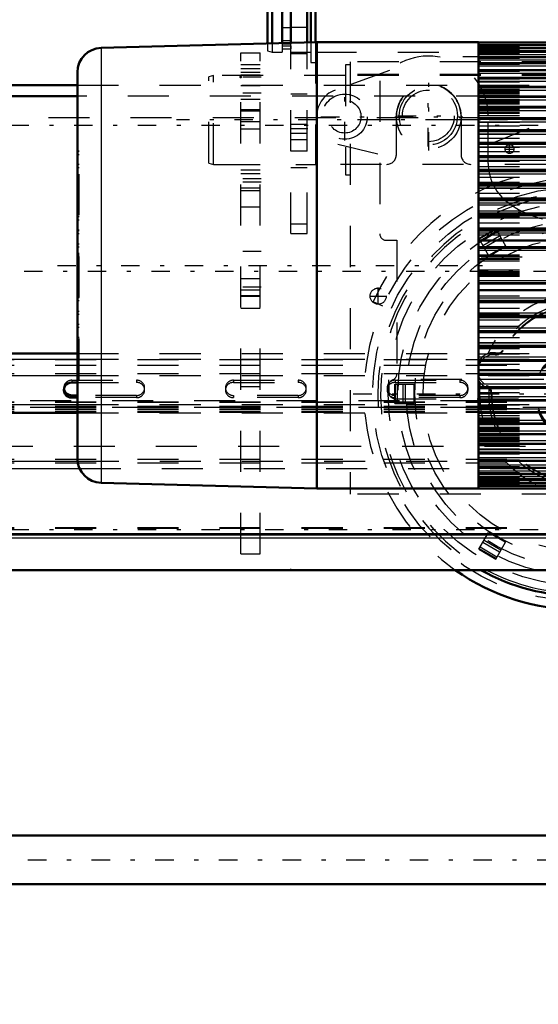
# Model space of a CAD drawing. Units: inches. Extents: x 17 to 227, y 17 to 230.
# Drawn here: x 57 to 69, y 81 to 105 of the extents above; entities that cross this region are included whole.
import ezdxf

# ---------------------------------------------------------------- set-up
doc = ezdxf.new("R2010")
doc.units = ezdxf.units.IN
doc.header["$MEASUREMENT"] = 0
doc.linetypes.add('Center', pattern=[1.5, 0.45, -0.5, 0.05, -0.5])
doc.linetypes.add('Dashed', pattern=[2, 1, -1])
for name, color, linetype, lineweight in [('2d ConnectionPoints', 7, 'Continuous', 50), ('AM_0', 7, 'Continuous', 50), ('AM_4', 3, 'Continuous', 25), ('AM_5', 3, 'Continuous', 25), ('AM_7', 7, 'Center', 25), ('AM_9', 6, 'Dashed', 25)]:
    doc.layers.add(name, color=color, linetype=linetype, lineweight=lineweight)
doc.dimstyles.get("Standard").update_dxf_attribs({"dimtxt": 0.18, "dimasz": 0.18, "dimexe": 0.18, "dimexo": 0.0625, "dimgap": 0.09, "dimtad": 0, "dimtih": 1, "dimtoh": 1, "dimdec": 4, "dimzin": 0, "dimdsep": 46, "dimtxsty": 'Standard', "dimcen": 0.09, "dimadec": 0, "dimazin": 0, "dimtfac": 1, "dimtdec": 4, "dimtofl": 0, "dimtmove": 0, "dimatfit": 3, "dimfxl": 0, "dimtolj": 1, "dimtzin": 0, "dimarcsym": 0})

# ---------------------------------------------------------------- blocks, each defined once
blk = doc.blocks.new('6_SH5_R02_2_tr_0_in_C55MG_1_1_GN_Wire_Rope_Hoist_900')
at = {"layer": 'AM_0'}
for p, q in [((63.934, 107.083), (63.934, 104.894)), ((64.052, 107.161), (64.052, 104.897)), ((62.881, 106.795), (62.881, 104.866)), ((62.999, 106.827), (62.999, 104.869)), ((63.235, 106.827), (63.235, 104.876))]:
    blk.add_line(p, q, dxfattribs=at)
at = {"layer": 'AM_7'}
for p, q in [((66.798, 102.362), (66.798, 103.85)), ((66.808, 102.26), (66.808, 103.913)), ((64.761, 102.508), (64.761, 103.665)), ((64.182, 103.086), (65.339, 103.086)), ((65.981, 103.086), (67.635, 103.086)), ((66.054, 103.106), (67.542, 103.106)), ((68.776, 102.185), (68.776, 102.413)), ((68.663, 102.299), (68.89, 102.299))]:
    blk.add_line(p, q, dxfattribs=at)
at = {"layer": 'AM_9'}
for p, q in [((63.452, 106.812), (63.452, 104.735)), ((63.255, 106.63), (63.255, 104.735)), ((63.255, 105.259), (63.452, 105.259)), ((62.881, 104.866), (62.881, 104.693)), ((62.999, 104.869), (62.999, 104.661)), ((63.235, 104.876), (63.235, 104.661)), ((63.235, 104.858), (63.452, 104.858)), ((63.255, 104.94), (63.452, 104.94)), ((63.255, 104.812), (63.452, 104.812)), ((63.934, 104.894), (63.934, 104.405)), ((64.052, 104.897), (64.052, 101.925)), ((62.881, 104.693), (62.999, 104.661)), ((62.999, 104.661), (63.235, 104.661)), ((63.255, 104.74), (63.452, 104.74)), ((63.255, 104.735), (63.452, 104.735)), ((63.452, 104.661), (63.934, 104.661)), ((64.052, 104.661), (75.233, 104.661)), ((63.934, 104.405), (64.052, 104.405)), ((72.635, 104.543), (67.037, 104.543)), ((65.851, 104.213), (64.526, 103.731)), ((65.617, 103.959), (65.617, 100.232)), ((71.098, 103.545), (68.255, 102.397)), ((66.02, 102.161), (66.021, 103.106)), ((67.595, 103.106), (67.595, 102.161)), ((68.255, 101.95), (68.255, 103.106)), ((64.595, 102.421), (65.617, 102.166)), ((73.658, 101.925), (64.052, 101.925)), ((65.774, 100.075), (66.032, 100.075)), ((66.032, 100.075), (66.032, 96.824)), ((69.613, 96.689), (65.991, 96.689)), ((65.833, 96.531), (65.833, 96.374)), ((65.991, 96.216), (69.613, 96.216))]:
    blk.add_line(p, q, dxfattribs=at)
for centre, radius in [((66.808, 103.086), 0.787), ((64.761, 103.086), 0.551), ((66.798, 103.106), 0.709), ((66.798, 103.106), 0.63), ((64.761, 103.086), 0.399), ((68.776, 102.299), 0.108)]:
    blk.add_circle(centre, radius, dxfattribs=at)
for centre, radius, start, end in [((66.798, 103.106), 1.457, 0, 144.1752), ((66.808, 103.092), 0.787, 1.0129, 178.9871), ((64.761, 103.086), 0.686, 109.9999, 256), ((65.784, 102.161), 0.236, 270, 359.9925), ((67.831, 102.161), 0.236, 180, 270), ((69.436, 101.95), 1.181, 180, 230.7835), ((70.058, 102.712), 2.165, 230.7835, 270), ((65.774, 100.232), 0.157, 180, 270), ((65.991, 96.531), 0.157, 90, 180), ((65.874, 96.824), 0.157, 291.7156, 0), ((65.991, 96.374), 0.157, 180, 270)]:
    blk.add_arc(centre, radius, start, end, dxfattribs=at)
blk = doc.blocks.new('11_0543004220_SH5_L3_0_in_C55MG_1_1_GN_Wire_Rope_Hoist_900')
at = {"layer": 'AM_0'}
for p, q in [((39.712, 97.318), (58.255, 97.318)), ((58.118, 96.613), (58.255, 96.613)), ((58.255, 96.297), (58.118, 96.297)), ((58.255, 96.244), (58.118, 96.244)), ((39.712, 95.87), (58.255, 95.87)), ((39.712, 92.907), (78.098, 92.907))]:
    blk.add_line(p, q, dxfattribs=at)
for centre, start_param in [((58.118, 96.429), 1.570796), ((58.118, 96.482), 3.2877)]:
    blk.add_ellipse(centre, major_axis=(0.197, 0), ratio=0.939693, start_param=start_param, end_param=4.712389, dxfattribs=at)
at = {"layer": 'AM_4'}
for p, q in [((39.712, 97.184), (58.255, 97.184)), ((39.712, 96.78), (58.255, 96.78)), ((58.118, 96.297), (58.118, 96.244)), ((39.712, 96.077), (58.255, 96.077)), ((39.712, 94.693), (58.258, 94.693)), ((39.712, 94.515), (58.307, 94.515)), ((39.712, 92.936), (78.098, 92.936))]:
    blk.add_line(p, q, dxfattribs=at)
at = {"layer": 'AM_9'}
for p, q in [((39.712, 97.17), (78.098, 97.17)), ((58.255, 97.318), (78.098, 97.318)), ((58.255, 97.184), (78.098, 97.184)), ((39.712, 97.036), (78.098, 97.036)), ((39.712, 96.834), (78.098, 96.834)), ((58.118, 96.667), (59.693, 96.667)), ((58.118, 96.667), (58.118, 96.613)), ((58.255, 96.78), (78.098, 96.78)), ((59.693, 96.667), (59.693, 96.613)), ((62.055, 96.667), (63.63, 96.667)), ((62.055, 96.667), (62.055, 96.613)), ((63.63, 96.667), (63.63, 96.613)), ((65.992, 96.667), (67.567, 96.667)), ((65.992, 96.667), (65.992, 96.613)), ((67.567, 96.667), (67.567, 96.613)), ((57.921, 96.482), (57.921, 96.429)), ((58.255, 96.613), (59.693, 96.613)), ((59.89, 96.429), (59.89, 96.482)), ((61.858, 96.482), (61.858, 96.429)), ((62.055, 96.613), (63.63, 96.613)), ((63.827, 96.429), (63.827, 96.482)), ((65.795, 96.482), (65.795, 96.429)), ((65.992, 96.613), (67.567, 96.613)), ((67.764, 96.429), (67.764, 96.482)), ((59.693, 96.297), (58.255, 96.297)), ((59.693, 96.244), (58.255, 96.244)), ((59.693, 96.297), (59.693, 96.244)), ((63.63, 96.297), (62.055, 96.297)), ((62.055, 96.297), (62.055, 96.244)), ((63.63, 96.244), (62.055, 96.244)), ((63.63, 96.297), (63.63, 96.244)), ((67.567, 96.297), (65.992, 96.297)), ((65.992, 96.297), (65.992, 96.244)), ((67.567, 96.244), (65.992, 96.244)), ((67.567, 96.297), (67.567, 96.244)), ((78.098, 96.164), (39.712, 96.164)), ((39.712, 96.145), (78.098, 96.145)), ((39.712, 96.131), (78.098, 96.131)), ((39.712, 96.037), (78.098, 96.037)), ((39.712, 96.027), (78.098, 96.027)), ((78.098, 96.006), (39.712, 96.006)), ((39.712, 95.997), (78.098, 95.997)), ((39.712, 95.956), (78.098, 95.956)), ((58.255, 96.077), (78.098, 96.077)), ((39.712, 95.902), (78.098, 95.902)), ((39.712, 95.889), (78.098, 95.889)), ((58.255, 95.87), (78.098, 95.87)), ((39.712, 94.747), (78.098, 94.747)), ((39.712, 94.658), (78.098, 94.658)), ((58.258, 94.693), (78.098, 94.693)), ((58.307, 94.515), (78.098, 94.515)), ((39.712, 93.079), (78.098, 93.079)), ((39.712, 93.064), (78.098, 93.064))]:
    blk.add_line(p, q, dxfattribs=at)
for centre, start_param, end_param in [((58.118, 96.482), 1.570796, 3.141593), ((59.693, 96.482), 4.712389, 7.853982), ((62.055, 96.482), 1.570796, 4.712389), ((63.63, 96.482), 4.712389, 7.853982), ((65.992, 96.482), 1.570796, 4.712389), ((67.567, 96.482), 4.712389, 7.853982), ((58.118, 96.482), 3.141593, 3.2877), ((59.693, 96.429), 4.712389, 7.853982), ((62.055, 96.429), 1.570796, 4.712389), ((63.63, 96.429), 4.712389, 7.853982), ((65.992, 96.429), 1.570796, 4.712389), ((67.567, 96.429), 4.712389, 7.853982)]:
    blk.add_ellipse(centre, major_axis=(0.197, 0), ratio=0.939693, start_param=start_param, end_param=end_param, dxfattribs=at)
blk = doc.blocks.new('14_SH5_L_L2_EC_YAL_0_in_C55MG_1_1_GN_Wire_Rope_Hoist_900')
at = {"layer": 'AM_7'}
blk.add_line((36.806, 99.327), (97.434, 99.327), dxfattribs=at)
blk = doc.blocks.new('15_2727091139_12_H72_0_in_C55MG_1_1_GN_Wire_Rope_Hoist_900')
at = {"layer": 'AM_0'}
for p, q in [((64.081, 104.898), (58.83, 104.76)), ((68.019, 104.898), (64.081, 104.898)), ((64.081, 104.898), (64.081, 94.032)), ((68.019, 104.898), (68.019, 94.032)), ((79.082, 104.895), (68.019, 104.895)), ((79.082, 104.83), (68.019, 104.83)), ((79.082, 104.759), (68.019, 104.759)), ((79.082, 104.662), (68.019, 104.662)), ((79.082, 104.54), (68.019, 104.54)), ((79.082, 104.393), (68.019, 104.393)), ((58.255, 104.17), (58.255, 94.759)), ((79.082, 104.223), (68.019, 104.223)), ((79.082, 104.03), (68.019, 104.03)), ((79.082, 103.815), (68.019, 103.815)), ((79.082, 103.579), (68.019, 103.579)), ((79.082, 103.323), (68.019, 103.323)), ((79.082, 103.048), (68.019, 103.048)), ((79.082, 102.756), (68.019, 102.756)), ((79.082, 102.449), (68.019, 102.449)), ((79.082, 102.127), (68.019, 102.127)), ((79.082, 101.792), (68.019, 101.792)), ((79.082, 101.447), (68.019, 101.447)), ((79.082, 101.091), (68.019, 101.091)), ((79.082, 100.729), (68.019, 100.729)), ((68.019, 100.364), (79.082, 100.364)), ((79.082, 100.36), (68.019, 100.36)), ((68.019, 100.068), (79.082, 100.068)), ((68.019, 99.908), (79.082, 99.908)), ((68.019, 99.021), (79.082, 99.021)), ((68.019, 98.861), (79.082, 98.861)), ((68.019, 98.569), (79.082, 98.569)), ((68.019, 98.565), (79.082, 98.565)), ((68.019, 98.201), (79.082, 98.201)), ((68.019, 97.838), (79.082, 97.838)), ((68.019, 97.483), (79.082, 97.483)), ((68.019, 97.137), (79.082, 97.137)), ((68.019, 96.802), (79.082, 96.802)), ((68.019, 96.481), (79.082, 96.481)), ((68.019, 96.173), (79.082, 96.173)), ((68.019, 95.881), (79.082, 95.881)), ((68.019, 95.607), (79.082, 95.607)), ((68.019, 95.351), (79.082, 95.351)), ((68.019, 95.115), (79.082, 95.115)), ((68.019, 94.899), (79.082, 94.899)), ((68.019, 94.706), (79.082, 94.706)), ((68.019, 94.536), (79.082, 94.536)), ((68.019, 94.389), (79.082, 94.389)), ((68.019, 94.268), (79.082, 94.268)), ((58.83, 94.169), (64.081, 94.032)), ((64.081, 94.032), (68.019, 94.032)), ((68.019, 94.171), (79.082, 94.171)), ((68.019, 94.099), (79.082, 94.099)), ((68.019, 94.034), (79.082, 94.034))]:
    blk.add_line(p, q, dxfattribs=at)
for centre, start, end in [((58.845, 104.17), 91.5, 180), ((58.845, 94.759), 180, 268.5)]:
    blk.add_arc(centre, 0.591, start, end, dxfattribs=at)
at = {"layer": 'AM_4'}
for p, q in [((68.019, 104.883), (79.082, 104.883)), ((68.019, 104.836), (79.082, 104.836)), ((68.019, 104.829), (79.082, 104.829)), ((68.019, 104.828), (79.082, 104.828)), ((58.83, 104.76), (58.83, 94.169)), ((68.019, 104.774), (79.082, 104.774)), ((68.019, 104.757), (79.082, 104.757)), ((68.019, 104.755), (79.082, 104.755)), ((68.019, 104.699), (79.082, 104.699)), ((68.019, 104.66), (79.082, 104.66)), ((68.019, 104.656), (79.082, 104.656)), ((68.019, 104.598), (79.082, 104.598)), ((68.019, 104.537), (79.082, 104.537)), ((68.019, 104.533), (79.082, 104.533)), ((68.019, 104.472), (79.082, 104.472)), ((68.019, 104.389), (79.082, 104.389)), ((68.019, 104.384), (79.082, 104.384)), ((68.019, 104.322), (79.082, 104.322)), ((68.019, 104.217), (79.082, 104.217)), ((68.019, 104.212), (79.082, 104.212)), ((68.019, 104.148), (79.082, 104.148)), ((68.019, 104.022), (79.082, 104.022)), ((68.019, 104.016), (79.082, 104.016)), ((68.019, 103.951), (79.082, 103.951)), ((68.019, 103.805), (79.082, 103.805)), ((68.019, 103.798), (79.082, 103.798)), ((68.019, 103.732), (79.082, 103.732)), ((68.019, 103.567), (79.082, 103.567)), ((68.019, 103.56), (79.082, 103.56)), ((68.019, 103.493), (79.082, 103.493)), ((68.019, 103.309), (79.082, 103.309)), ((68.019, 103.301), (79.082, 103.301)), ((68.019, 103.234), (79.082, 103.234)), ((68.019, 103.032), (79.082, 103.032)), ((68.019, 103.023), (79.082, 103.023)), ((68.019, 102.957), (79.082, 102.957)), ((68.019, 102.737), (79.082, 102.737)), ((68.019, 102.728), (79.082, 102.728)), ((68.019, 102.662), (79.082, 102.662)), ((68.019, 102.427), (79.082, 102.427)), ((68.019, 102.418), (79.082, 102.418)), ((68.019, 102.352), (79.082, 102.352)), ((68.019, 102.102), (79.082, 102.102)), ((68.019, 102.093), (79.082, 102.093)), ((68.019, 102.028), (79.082, 102.028)), ((68.019, 101.765), (79.082, 101.765)), ((68.019, 101.755), (79.082, 101.755)), ((68.019, 101.692), (79.082, 101.692)), ((68.019, 101.416), (79.082, 101.416)), ((68.019, 101.406), (79.082, 101.406)), ((68.019, 101.344), (79.082, 101.344)), ((68.019, 101.058), (79.082, 101.058)), ((68.019, 101.047), (79.082, 101.047)), ((68.019, 100.988), (79.082, 100.988)), ((68.019, 100.692), (79.082, 100.692)), ((68.019, 100.681), (79.082, 100.681)), ((68.019, 100.624), (79.082, 100.624)), ((68.019, 100.32), (79.082, 100.32)), ((68.019, 100.309), (79.082, 100.309)), ((68.019, 100.254), (79.082, 100.254)), ((68.019, 99.88), (79.082, 99.88)), ((68.019, 99.835), (79.082, 99.835)), ((68.019, 99.094), (79.082, 99.094)), ((68.019, 99.049), (79.082, 99.049)), ((68.019, 98.675), (79.082, 98.675)), ((68.019, 98.621), (79.082, 98.621)), ((68.019, 98.61), (79.082, 98.61)), ((68.019, 98.305), (79.082, 98.305)), ((68.019, 98.248), (79.082, 98.248)), ((68.019, 98.238), (79.082, 98.238)), ((68.019, 97.941), (79.082, 97.941)), ((68.019, 97.882), (79.082, 97.882)), ((68.019, 97.871), (79.082, 97.871)), ((68.019, 97.585), (79.082, 97.585)), ((68.019, 97.524), (79.082, 97.524)), ((68.019, 97.513), (79.082, 97.513)), ((68.019, 97.238), (79.082, 97.238)), ((68.019, 97.175), (79.082, 97.175)), ((68.019, 97.164), (79.082, 97.164)), ((68.019, 96.901), (79.082, 96.901)), ((68.019, 96.837), (79.082, 96.837)), ((68.019, 96.827), (79.082, 96.827)), ((68.019, 96.577), (79.082, 96.577)), ((68.019, 96.512), (79.082, 96.512)), ((68.019, 96.502), (79.082, 96.502)), ((68.019, 96.267), (79.082, 96.267)), ((68.019, 96.201), (79.082, 96.201)), ((68.019, 96.192), (79.082, 96.192)), ((68.019, 95.973), (79.082, 95.973)), ((68.019, 95.906), (79.082, 95.906)), ((68.019, 95.898), (79.082, 95.898)), ((68.019, 95.695), (79.082, 95.695)), ((68.019, 95.629), (79.082, 95.629)), ((68.019, 95.621), (79.082, 95.621)), ((68.019, 95.436), (79.082, 95.436)), ((68.019, 95.37), (79.082, 95.37)), ((68.019, 95.362), (79.082, 95.362)), ((68.019, 95.197), (79.082, 95.197)), ((68.019, 95.131), (79.082, 95.131)), ((68.019, 95.124), (79.082, 95.124)), ((68.019, 94.978), (79.082, 94.978)), ((68.019, 94.913), (79.082, 94.913)), ((68.019, 94.907), (79.082, 94.907)), ((68.019, 94.782), (79.082, 94.782)), ((68.019, 94.718), (79.082, 94.718)), ((68.019, 94.712), (79.082, 94.712)), ((68.019, 94.608), (79.082, 94.608)), ((68.019, 94.545), (79.082, 94.545)), ((68.019, 94.54), (79.082, 94.54)), ((68.019, 94.457), (79.082, 94.457)), ((68.019, 94.397), (79.082, 94.397)), ((68.019, 94.393), (79.082, 94.393)), ((68.019, 94.332), (79.082, 94.332)), ((68.019, 94.273), (79.082, 94.273)), ((68.019, 94.27), (79.082, 94.27)), ((68.019, 94.231), (79.082, 94.231)), ((68.019, 94.174), (79.082, 94.174)), ((68.019, 94.172), (79.082, 94.172)), ((68.019, 94.155), (79.082, 94.155)), ((68.019, 94.102), (79.082, 94.102)), ((68.019, 94.1), (79.082, 94.1)), ((68.019, 94.093), (79.082, 94.093)), ((68.019, 94.047), (79.082, 94.047))]:
    blk.add_line(p, q, dxfattribs=at)
at = {"layer": 'AM_7'}
blk.add_line((57.766, 99.465), (68.507, 99.465), dxfattribs=at)
at = {"layer": 'AM_9'}
for p, q in [((68.019, 104.791), (79.082, 104.791)), ((68.019, 104.723), (79.082, 104.723)), ((68.019, 104.629), (79.082, 104.629)), ((68.019, 104.51), (79.082, 104.51)), ((68.019, 104.367), (79.082, 104.367)), ((68.019, 104.199), (79.082, 104.199)), ((68.019, 104.051), (79.082, 104.051)), ((68.019, 104.009), (79.082, 104.009)), ((68.019, 103.95), (79.082, 103.95)), ((68.019, 103.947), (79.082, 103.947)), ((68.019, 103.934), (79.082, 103.934)), ((68.019, 103.854), (79.082, 103.854)), ((68.019, 103.843), (79.082, 103.843)), ((68.019, 103.839), (79.082, 103.839)), ((68.019, 103.796), (79.082, 103.796)), ((68.019, 103.753), (79.082, 103.753)), ((68.019, 103.74), (79.082, 103.74)), ((68.019, 103.733), (79.082, 103.733)), ((68.019, 103.728), (79.082, 103.728)), ((68.019, 103.711), (79.082, 103.711)), ((68.019, 103.681), (79.082, 103.681)), ((68.019, 103.649), (79.082, 103.649)), ((68.019, 103.608), (79.082, 103.608)), ((68.019, 103.566), (79.082, 103.566)), ((68.019, 103.563), (79.082, 103.563)), ((68.019, 103.515), (79.082, 103.515)), ((68.019, 103.463), (79.082, 103.463)), ((68.019, 103.431), (79.082, 103.431)), ((68.019, 103.402), (79.082, 103.402)), ((68.019, 103.341), (79.082, 103.341)), ((68.019, 103.309), (79.082, 103.309)), ((68.019, 103.27), (79.082, 103.27)), ((68.019, 103.2), (79.082, 103.2)), ((68.019, 103.175), (79.082, 103.175)), ((68.019, 103.119), (79.082, 103.119)), ((68.019, 103.064), (79.082, 103.064)), ((68.019, 103.041), (79.082, 103.041)), ((68.019, 103.037), (79.082, 103.037)), ((68.019, 103.025), (79.082, 103.025)), ((68.019, 102.951), (79.082, 102.951)), ((68.019, 102.864), (79.082, 102.864)), ((68.019, 102.765), (79.082, 102.765)), ((68.019, 102.747), (79.082, 102.747)), ((68.019, 102.671), (79.082, 102.671)), ((68.019, 102.564), (79.082, 102.564)), ((68.019, 102.462), (79.082, 102.462)), ((68.019, 102.442), (79.082, 102.442)), ((58.255, 102.246), (58.294, 102.246)), ((58.294, 102.246), (58.255, 102.246)), ((58.255, 102.167), (58.294, 102.167)), ((58.294, 96.684), (58.294, 102.246)), ((68.019, 102.347), (79.082, 102.347)), ((68.019, 102.238), (79.082, 102.238)), ((58.255, 101.93), (58.294, 101.93)), ((68.019, 102.121), (79.082, 102.121)), ((68.019, 102.116), (79.082, 102.116)), ((68.019, 102.001), (79.082, 102.001)), ((58.255, 101.851), (58.294, 101.851)), ((68.019, 101.873), (79.082, 101.873)), ((68.019, 101.788), (79.082, 101.788)), ((68.019, 101.752), (79.082, 101.752)), ((58.294, 101.612), (58.255, 101.612)), ((58.255, 101.611), (58.294, 101.611)), ((58.255, 101.533), (58.294, 101.533)), ((68.019, 101.617), (79.082, 101.617)), ((68.019, 101.492), (79.082, 101.492)), ((68.019, 101.444), (79.082, 101.444)), ((58.255, 101.294), (58.294, 101.294)), ((58.255, 101.217), (58.294, 101.217)), ((68.019, 101.352), (79.082, 101.352)), ((68.019, 101.221), (79.082, 101.221)), ((58.294, 100.974), (58.255, 100.974)), ((58.255, 100.972), (58.294, 100.972)), ((68.019, 101.09), (79.082, 101.09)), ((68.019, 101.077), (79.082, 101.077)), ((58.255, 100.895), (58.294, 100.895)), ((68.019, 100.942), (79.082, 100.942)), ((68.019, 100.794), (79.082, 100.794)), ((68.019, 100.728), (79.082, 100.728)), ((58.255, 100.654), (58.294, 100.654)), ((58.255, 100.577), (58.294, 100.577)), ((68.019, 100.656), (79.082, 100.656)), ((68.019, 100.504), (79.082, 100.504)), ((58.294, 100.323), (58.255, 100.323)), ((58.255, 100.318), (58.294, 100.318)), ((68.019, 100.359), (79.082, 100.359)), ((58.255, 100.244), (58.294, 100.244)), ((68.019, 100.21), (79.082, 100.21)), ((58.255, 99.987), (58.294, 99.987)), ((58.255, 99.917), (58.294, 99.917)), ((58.255, 99.766), (58.294, 99.766)), ((58.255, 99.755), (58.294, 99.755)), ((58.255, 99.751), (58.294, 99.751)), ((58.255, 99.748), (58.294, 99.748)), ((58.294, 99.74), (58.255, 99.74)), ((58.255, 99.731), (58.294, 99.731)), ((58.255, 99.729), (58.294, 99.729)), ((58.255, 99.722), (58.294, 99.722)), ((58.255, 99.703), (58.294, 99.703)), ((58.255, 99.661), (58.294, 99.661)), ((68.019, 99.725), (79.082, 99.725)), ((68.019, 99.714), (79.082, 99.714)), ((68.019, 99.71), (79.082, 99.71)), ((68.019, 99.693), (79.082, 99.693)), ((79.082, 99.661), (68.019, 99.661)), ((68.019, 99.63), (79.082, 99.63)), ((68.019, 99.614), (79.082, 99.614)), ((68.019, 99.575), (79.082, 99.575)), ((68.019, 99.355), (79.082, 99.355)), ((68.019, 99.315), (79.082, 99.315)), ((68.019, 99.299), (79.082, 99.299)), ((58.255, 99.268), (58.294, 99.268)), ((58.255, 99.226), (58.294, 99.226)), ((58.255, 99.207), (58.294, 99.207)), ((58.255, 99.201), (58.294, 99.201)), ((58.255, 99.198), (58.294, 99.198)), ((58.255, 99.189), (58.294, 99.189)), ((58.255, 99.181), (58.294, 99.181)), ((58.255, 99.179), (58.294, 99.179)), ((58.255, 99.174), (58.294, 99.174)), ((58.255, 99.163), (58.294, 99.163)), ((68.019, 99.268), (79.082, 99.268)), ((68.019, 99.236), (79.082, 99.236)), ((68.019, 99.22), (79.082, 99.22)), ((68.019, 99.216), (79.082, 99.216)), ((68.019, 99.204), (79.082, 99.204)), ((58.255, 99.012), (58.294, 99.012)), ((58.255, 98.942), (58.294, 98.942)), ((58.255, 98.685), (58.294, 98.685)), ((58.255, 98.611), (58.294, 98.611)), ((58.255, 98.606), (58.294, 98.606)), ((68.019, 98.719), (79.082, 98.719)), ((68.019, 98.57), (79.082, 98.57)), ((58.255, 98.352), (58.294, 98.352)), ((68.019, 98.425), (79.082, 98.425)), ((58.255, 98.276), (58.294, 98.276)), ((68.019, 98.273), (79.082, 98.273)), ((68.019, 98.202), (79.082, 98.202)), ((68.019, 98.136), (79.082, 98.136)), ((58.255, 98.034), (58.294, 98.034)), ((58.255, 97.957), (58.294, 97.957)), ((58.255, 97.956), (58.294, 97.956)), ((68.019, 97.987), (79.082, 97.987)), ((68.019, 97.853), (79.082, 97.853)), ((58.255, 97.713), (58.294, 97.713)), ((58.255, 97.635), (58.294, 97.635)), ((68.019, 97.84), (79.082, 97.84)), ((68.019, 97.708), (79.082, 97.708)), ((58.255, 97.396), (58.294, 97.396)), ((68.019, 97.578), (79.082, 97.578)), ((68.019, 97.486), (79.082, 97.486)), ((68.019, 97.438), (79.082, 97.438)), ((58.255, 97.318), (58.294, 97.318)), ((58.255, 97.318), (58.294, 97.318)), ((68.019, 97.312), (79.082, 97.312)), ((68.019, 97.177), (79.082, 97.177)), ((68.019, 97.141), (79.082, 97.141)), ((58.255, 97.078), (58.294, 97.078)), ((58.255, 97), (58.294, 97)), ((68.019, 97.057), (79.082, 97.057)), ((68.019, 96.928), (79.082, 96.928)), ((58.255, 96.762), (58.294, 96.762)), ((58.255, 96.684), (58.294, 96.684)), ((58.255, 96.683), (58.294, 96.683)), ((68.019, 96.813), (79.082, 96.813)), ((68.019, 96.808), (79.082, 96.808)), ((68.019, 96.691), (79.082, 96.691)), ((68.019, 96.582), (79.082, 96.582)), ((68.019, 96.488), (79.082, 96.488)), ((68.019, 96.467), (79.082, 96.467)), ((68.019, 96.366), (79.082, 96.366)), ((68.019, 96.259), (79.082, 96.259)), ((68.019, 96.182), (79.082, 96.182)), ((68.019, 96.164), (79.082, 96.164)), ((68.019, 96.065), (79.082, 96.065)), ((68.019, 95.979), (79.082, 95.979)), ((68.019, 95.904), (79.082, 95.904)), ((68.019, 95.892), (79.082, 95.892)), ((68.019, 95.889), (79.082, 95.889)), ((68.019, 95.865), (79.082, 95.865)), ((68.019, 95.81), (79.082, 95.81)), ((68.019, 95.754), (79.082, 95.754)), ((68.019, 95.729), (79.082, 95.729)), ((68.019, 95.66), (79.082, 95.66)), ((68.019, 95.62), (79.082, 95.62)), ((68.019, 95.588), (79.082, 95.588)), ((68.019, 95.527), (79.082, 95.527)), ((68.019, 95.498), (79.082, 95.498)), ((68.019, 95.466), (79.082, 95.466)), ((68.019, 95.415), (79.082, 95.415)), ((68.019, 95.366), (79.082, 95.366)), ((68.019, 95.363), (79.082, 95.363)), ((68.019, 95.321), (79.082, 95.321)), ((68.019, 95.281), (79.082, 95.281)), ((68.019, 95.248), (79.082, 95.248)), ((68.019, 95.218), (79.082, 95.218)), ((68.019, 95.201), (79.082, 95.201)), ((68.019, 95.196), (79.082, 95.196)), ((68.019, 95.189), (79.082, 95.189)), ((68.019, 95.176), (79.082, 95.176)), ((68.019, 95.133), (79.082, 95.133)), ((68.019, 95.091), (79.082, 95.091)), ((68.019, 95.087), (79.082, 95.087)), ((68.019, 95.075), (79.082, 95.075)), ((68.019, 94.995), (79.082, 94.995)), ((68.019, 94.982), (79.082, 94.982)), ((68.019, 94.98), (79.082, 94.98)), ((68.019, 94.92), (79.082, 94.92)), ((68.019, 94.878), (79.082, 94.878)), ((68.019, 94.73), (79.082, 94.73)), ((68.019, 94.563), (79.082, 94.563)), ((68.019, 94.419), (79.082, 94.419)), ((68.019, 94.3), (79.082, 94.3)), ((68.019, 94.207), (79.082, 94.207)), ((68.019, 94.139), (79.082, 94.139))]:
    blk.add_line(p, q, dxfattribs=at)
blk = doc.blocks.new('17_0543417040_SH5_L3_G6_75_0_in_C55MG_1_1_GN_Wire_Rope_Hoist_900')
at = {"layer": 'AM_0'}
blk.add_line((58.255, 103.589), (41.188, 103.589), dxfattribs=at)
at = {"layer": 'AM_9'}
for p, q in [((78.479, 103.589), (58.255, 103.589)), ((40.164, 95.065), (78.479, 95.065))]:
    blk.add_line(p, q, dxfattribs=at)
blk = doc.blocks.new('35_22275891491524C30_0_in_C55MG_1_1_GN_Wire_Rope_Hoist_900')
at = {"layer": 'AM_0'}
for p, q in [((75.926, 85.576), (39.075, 85.576)), ((39.075, 84.396), (75.926, 84.396))]:
    blk.add_line(p, q, dxfattribs=at)
blk = doc.blocks.new('36_2227099300_SF25_0_in_C55MG_1_1_GN_Wire_Rope_Hoist_900')
at = {"layer": 'AM_7'}
blk.add_line((33.798, 84.986), (85.182, 84.986), dxfattribs=at)
blk = doc.blocks.new('45_0543005270_D225_G6_8_N1_0_in_C55MG_1_1_GN_Wire_Rope_Hoist_900')
at = {"layer": 'AM_0'}
for radius, start, end in [(5.254, 234.7591, 305.2409), (4.921, 240.6919, 299.3081)]:
    blk.add_arc((70.487, 96.334), radius, start, end, dxfattribs=at)
at = {"layer": 'AM_4'}
blk.add_arc((70.487, 96.334), 4.854, 242.1297, 297.8703, dxfattribs=at)
at = {"layer": 'AM_7'}
for p, q in [((78.028, 103.008), (60.662, 103.008)), ((65.577, 98.51), (65.577, 98.923)), ((65.371, 98.716), (65.784, 98.716)), ((64.97, 96.334), (76.004, 96.334))]:
    blk.add_line(p, q, dxfattribs=at)
at = {"layer": 'AM_9'}
for p, q in [((64.896, 104.346), (64.778, 104.346)), ((64.778, 104.346), (64.778, 101.669)), ((76.077, 104.425), (64.896, 104.425)), ((64.896, 104.425), (64.896, 93.894)), ((61.57, 104.09), (61.452, 104.059)), ((64.778, 104.09), (61.57, 104.09)), ((61.57, 101.925), (61.57, 104.09)), ((76.077, 104.11), (64.896, 104.11)), ((76.077, 104.09), (64.896, 104.09)), ((61.452, 101.957), (61.452, 104.059)), ((76.077, 103.008), (64.896, 103.008)), ((61.452, 101.957), (61.57, 101.925)), ((61.57, 101.925), (64.052, 101.925)), ((64.778, 101.669), (64.896, 101.669)), ((68.438, 100.357), (68.028, 100.12)), ((68.035, 100.108), (68.445, 100.344)), ((68.057, 100.071), (68.466, 100.308)), ((68.438, 100.357), (68.676, 99.944)), ((68.028, 100.12), (68.267, 99.707)), ((68.126, 99.951), (68.535, 100.187)), ((68.154, 99.902), (68.563, 100.139)), ((68.676, 99.944), (68.267, 99.707)), ((65.687, 98.472), (65.452, 98.576)), ((68.605, 97.393), (68.617, 97.387)), ((68.433, 97.333), (68.429, 97.287)), ((68.015, 96.662), (68.058, 96.603)), ((65.979, 96.098), (65.979, 96.571)), ((65.979, 96.571), (66.456, 96.571)), ((65.993, 96.571), (65.993, 96.098)), ((66.036, 96.571), (66.036, 96.098)), ((66.175, 96.571), (66.175, 96.098)), ((66.231, 96.571), (66.231, 96.098)), ((66.456, 96.098), (66.456, 96.571)), ((68.209, 96.497), (68.228, 96.538)), ((68.328, 96.358), (68.341, 96.358)), ((65.979, 96.098), (66.456, 96.098)), ((76.077, 93.894), (64.896, 93.894)), ((68.028, 92.549), (68.267, 92.962)), ((68.267, 92.962), (68.676, 92.725)), ((68.466, 92.361), (68.057, 92.598)), ((68.535, 92.482), (68.126, 92.718)), ((68.563, 92.53), (68.154, 92.766)), ((68.438, 92.312), (68.676, 92.725)), ((68.028, 92.549), (68.438, 92.312)), ((68.445, 92.325), (68.035, 92.561))]:
    blk.add_line(p, q, dxfattribs=at)
for points in [[(68.506, 97.335), (68.546, 97.343), (68.568, 97.354), (68.582, 97.365), (68.592, 97.374), (68.598, 97.382), (68.603, 97.389), (68.605, 97.393)], [(68.249, 97.316), (68.119, 97.245), (68.019, 97.134)], [(68.433, 97.333), (68.375, 97.338), (68.307, 97.331), (68.249, 97.316)], [(68.433, 97.333), (68.475, 97.331), (68.506, 97.335)], [(68.058, 96.603), (68.119, 96.547), (68.185, 96.507), (68.209, 96.497)], [(68.272, 96.459), (68.246, 96.478), (68.209, 96.497)], [(68.328, 96.358), (68.328, 96.367), (68.327, 96.377), (68.324, 96.39), (68.311, 96.419), (68.272, 96.459)]]:
    blk.add_lwpolyline(points, dxfattribs=at)
for centre, radius in [((70.487, 96.334), 5.045), ((70.487, 96.334), 4.667), ((70.487, 96.334), 4.429), ((70.487, 96.334), 4.228), ((70.487, 96.334), 4.017), ((70.487, 96.334), 3.816), ((65.577, 98.716), 0.197), ((70.487, 96.334), 1.102), ((70.487, 96.334), 1.083), ((70.487, 96.334), 1.063)]:
    blk.add_circle(centre, radius, dxfattribs=at)
for centre, radius, start, end in [((70.487, 96.334), 5.512, 24, 156), ((70.487, 96.334), 5.254, 305.2409, 234.7591), ((70.487, 96.334), 4.921, 299.3081, 240.6919), ((70.487, 96.334), 4.854, 297.8703, 242.1297), ((70.487, 96.334), 2.443, 53.6871, 156.3129), ((70.487, 96.334), 2.219, 56.7922, 153.2078), ((70.487, 96.334), 2.159, 59.3692, 150.6308), ((70.487, 96.334), 2.146, 59.3692, 150.6308), ((68.445, 97.483), 0.197, 265.1316, 330.6308), ((68.395, 96.895), 0.394, 85.1316, 244.8684), ((70.487, 96.334), 2.443, 173.6871, 276.3129), ((68.145, 96.36), 0.197, 359.3692, 64.8684), ((70.487, 96.334), 2.219, 176.7922, 273.2078), ((70.487, 96.334), 2.159, 179.3692, 270.6308), ((70.487, 96.334), 2.146, 179.3692, 270.6308)]:
    blk.add_arc(centre, radius, start, end, dxfattribs=at)
blk = doc.blocks.new('46_3437014250X_C3_1524_0_0_in_C55MG_1_1_GN_Wire_Rope_Hoist_900')
at = {"layer": 'AM_0'}
for p, q in [((63.452, 104.881), (63.452, 107.122)), ((63.845, 104.892), (63.845, 107.122)), ((41.975, 103.854), (58.255, 103.854)), ((36.241, 92.043), (81.916, 92.043))]:
    blk.add_line(p, q, dxfattribs=at)
at = {"layer": 'AM_4'}
blk.add_line((36.241, 92.831), (81.916, 92.831), dxfattribs=at)
at = {"layer": 'AM_7'}
for p, q in [((62.727, 104.051), (62.208, 104.051)), ((62.727, 103.657), (62.208, 103.657)), ((100.473, 102.87), (26.418, 102.87)), ((63.865, 102.791), (63.432, 102.791)), ((62.727, 101.571), (62.208, 101.571)), ((62.727, 101.492), (62.208, 101.492)), ((62.727, 99.799), (62.208, 99.799)), ((62.727, 98.933), (62.208, 98.933)), ((100.473, 93.027), (26.418, 93.027))]:
    blk.add_line(p, q, dxfattribs=at)
at = {"layer": 'AM_9'}
for p, q in [((63.452, 105.27), (63.845, 105.27)), ((63.452, 100.243), (63.452, 104.881)), ((63.845, 100.243), (63.845, 104.892)), ((62.231, 104.642), (62.704, 104.642)), ((62.231, 92.437), (62.231, 104.642)), ((62.704, 92.437), (62.704, 104.642)), ((63.452, 104.657), (63.845, 104.657)), ((63.452, 104.625), (63.845, 104.625)), ((62.704, 104.346), (62.231, 104.346)), ((62.704, 104.254), (62.231, 104.254)), ((62.231, 104.169), (62.704, 104.169)), ((62.704, 104.094), (62.231, 104.094)), ((58.255, 103.854), (89.16, 103.854)), ((62.231, 103.848), (62.704, 103.848)), ((63.452, 103.64), (63.845, 103.64)), ((62.231, 103.514), (62.704, 103.514)), ((62.231, 103.264), (62.704, 103.264)), ((62.704, 103.224), (62.231, 103.224)), ((37.547, 103.067), (89.16, 103.067)), ((62.231, 102.968), (62.704, 102.968)), ((63.845, 102.899), (63.452, 102.899)), ((62.231, 102.791), (62.704, 102.791)), ((63.452, 102.683), (63.845, 102.683)), ((63.452, 102.527), (63.845, 102.527)), ((63.452, 102.256), (63.845, 102.256)), ((62.231, 101.921), (62.704, 101.921)), ((62.704, 101.787), (62.231, 101.787)), ((62.704, 101.695), (62.231, 101.695)), ((63.452, 101.846), (63.845, 101.846)), ((62.231, 101.354), (62.704, 101.354)), ((62.231, 101.289), (62.704, 101.289)), ((62.704, 100.886), (62.231, 100.886)), ((63.452, 100.473), (63.845, 100.473)), ((63.452, 100.243), (63.845, 100.243)), ((62.704, 99.136), (62.231, 99.136)), ((62.231, 98.87), (62.704, 98.87)), ((62.231, 98.73), (62.704, 98.73)), ((62.231, 98.712), (62.704, 98.712)), ((62.231, 98.426), (62.704, 98.426)), ((62.231, 96.513), (62.704, 96.513)), ((62.231, 95.976), (62.704, 95.976)), ((62.231, 92.437), (62.704, 92.437))]:
    blk.add_line(p, q, dxfattribs=at)
blk = doc.blocks.new('*D153')
at = {"layer": 'AM_5', "color": 0, "lineweight": -2}
for p, q in [((37.547, 99.327), (37.547, 17.634)), ((70.911, 75.616), (70.911, 17.634)), ((39.047, 17.634), (50.1, 17.634)), ((69.411, 17.634), (58.357, 17.634))]:
    blk.add_line(p, q, dxfattribs=at)
at = {"layer": 'AM_5', "color": 0}
for points in [[(39.047, 17.884), (39.047, 17.384), (37.547, 17.634)], [(69.411, 17.384), (69.411, 17.884), (70.911, 17.634)]]:
    blk.add_solid(points, dxfattribs=at)
at = {"layer": 'Defpoints', "color": 0}
for p in [(37.547, 99.327), (70.911, 75.616), (37.547, 18.384)]:
    blk.add_point(p, dxfattribs=at)
at = {"layer": 'AM_5', "color": 0, "insert": (54.229, 17.634), "char_height": 1.5, "attachment_point": 5}
blk.add_mtext("\\A1;33.36''", dxfattribs=at)
blk = doc.blocks.new('*D156')
at = {"layer": 'AM_5', "color": 0, "lineweight": -2}
for p, q in [((33.446, 92.043), (33.446, 117.911)), ((34.946, 117.911), (61.139, 117.911)), ((91.946, 117.911), (65.753, 117.911)), ((93.446, 85.543), (93.446, 117.911))]:
    blk.add_line(p, q, dxfattribs=at)
at = {"layer": 'AM_5', "color": 0}
for points in [[(34.946, 118.161), (34.946, 117.661), (33.446, 117.911)], [(91.946, 117.661), (91.946, 118.161), (93.446, 117.911)]]:
    blk.add_solid(points, dxfattribs=at)
at = {"layer": 'Defpoints', "color": 0}
for p in [(33.446, 117.161), (33.446, 92.043), (93.446, 85.543)]:
    blk.add_point(p, dxfattribs=at)
at = {"layer": 'AM_5', "color": 0, "insert": (63.446, 117.911), "char_height": 1.5, "attachment_point": 5}
blk.add_mtext("\\A1;60''", dxfattribs=at)

msp = doc.modelspace()

# ---------------------------------------------------------------- linework, layer by layer
at = {"layer": '2d ConnectionPoints'}
for p in [(62.23123, 104.05101), (63.4458, 92.04313)]:
    msp.add_point(p, dxfattribs=at)

# ---------------------------------------------------------------- block references
for name in ['46_3437014250X_C3_1524_0_0_in_C55MG_1_1_GN_Wire_Rope_Hoist_900', '6_SH5_R02_2_tr_0_in_C55MG_1_1_GN_Wire_Rope_Hoist_900', '14_SH5_L_L2_EC_YAL_0_in_C55MG_1_1_GN_Wire_Rope_Hoist_900', '15_2727091139_12_H72_0_in_C55MG_1_1_GN_Wire_Rope_Hoist_900', '45_0543005270_D225_G6_8_N1_0_in_C55MG_1_1_GN_Wire_Rope_Hoist_900', '17_0543417040_SH5_L3_G6_75_0_in_C55MG_1_1_GN_Wire_Rope_Hoist_900', '11_0543004220_SH5_L3_0_in_C55MG_1_1_GN_Wire_Rope_Hoist_900', '36_2227099300_SF25_0_in_C55MG_1_1_GN_Wire_Rope_Hoist_900', '35_22275891491524C30_0_in_C55MG_1_1_GN_Wire_Rope_Hoist_900']:
    msp.add_blockref(name, (0, 0))

# ---------------------------------------------------------------- dimensions: what is measured, and where the dimension line sits
at = {"layer": 'AM_5'}
for base, p1, p2, text, picture, middle in [((33.4458, 117.91125), (93.4458, 85.54313), (33.4458, 92.04313), "60''", '*D156', (63.4458, 117.91125)), ((37.54699, 17.63438), (70.9108, 75.61613), (37.54699, 99.32685), "33.36''", '*D153', (54.2289, 17.63438))]:
    dim = msp.add_linear_dim(base=base, p1=p1, p2=p2, text=text, dimstyle='Standard', override={"dimtxt": 1.5, "dimasz": 1.5, "dimexe": 0, "dimexo": 0, "dimgap": 0.45}, dxfattribs=at)
    dim.commit()
    dim.dimension.update_dxf_attribs({"geometry": picture, "text_midpoint": middle, "dimtype": 160})

doc.saveas('drawing.dxf')
